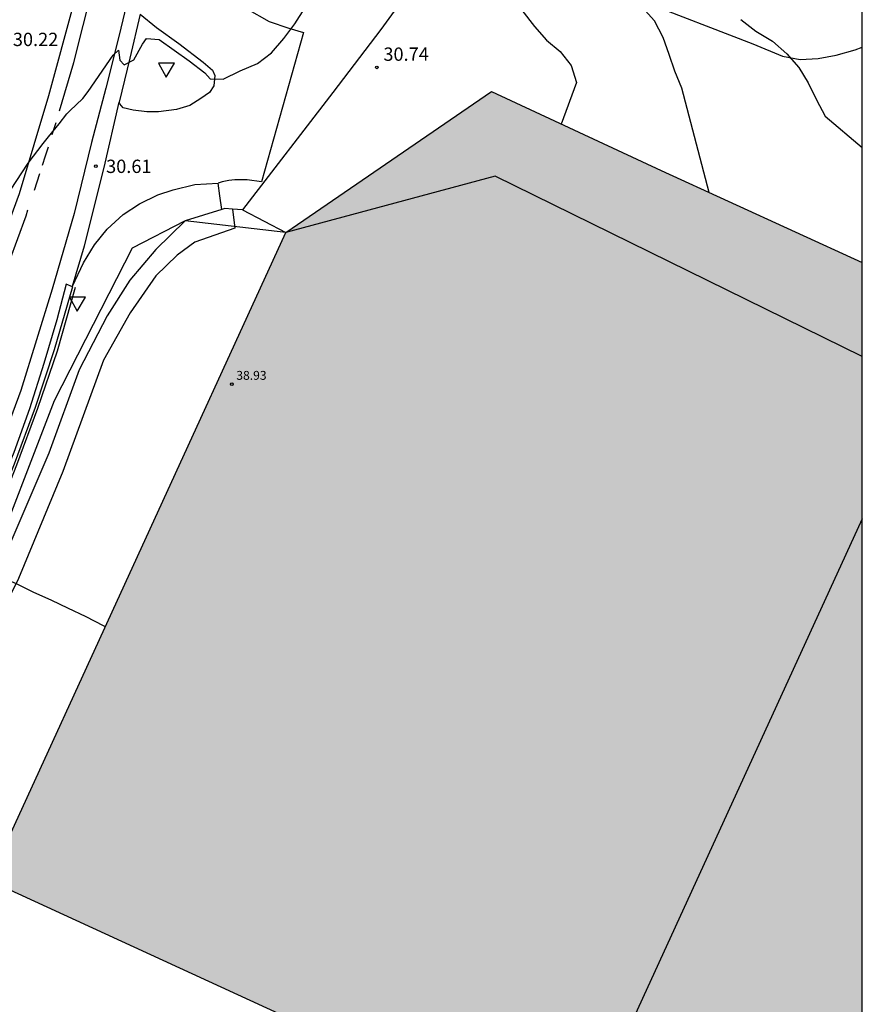
# Model space of a CAD drawing. Units: metres. Extents: x 580994 to 581344, y 4793039 to 4793291.
# Drawn here: x 581297 to 581344, y 4793124 to 4793180 of the extents above; entities that cross this region are included whole.
import ezdxf

# ---------------------------------------------------------------- set-up
doc = ezdxf.new("R2010")
doc.units = ezdxf.units.M
for name, color, linetype in [('010106', 9, 'Continuous'), ('020104', 34, 'Continuous'), ('020204', 9, 'Continuous'), ('020308', 9, 'Continuous'), ('060102', 9, 'Continuous'), ('060108', 9, 'Continuous'), ('060110', 9, 'Continuous'), ('060113', 4, 'Continuous'), ('060130', 9, 'Continuous'), ('070105', 6, 'Continuous'), ('070106', 6, 'Continuous'), ('070108', 9, 'VALLA'), ('080110', 9, 'Continuous'), ('080201', 9, 'Continuous'), ('080303', 9, 'Continuous'), ('100105', 3, 'Continuous'), ('100107', 3, 'Continuous'), ('130101', 9, 'Continuous'), ('260101', 9, 'Continuous'), ('260205', 9, 'Continuous'), ('990502', 255, 'Continuous')]:
    doc.layers.add(name, color=color, linetype=linetype)
doc.layers.add('080111', color=7, linetype='Continuous', lineweight=30)
doc.styles.add('ARIAL', font='ARIAL.TTF', dxfattribs={"height": 1})
doc.linetypes.add('VALLA', pattern='A,1,[200,DONOSTI.shx,S=0.1,R=0,X=0,Y=0],1', length=2)

# ---------------------------------------------------------------- blocks, each defined once
blk = doc.blocks.new('COTAPU')
blk.add_circle((0, 0), 0.075)
blk = doc.blocks.new('PUNTO')
blk.add_circle((0, 0), 0.075)
blk = doc.blocks.new('SETRA')
at = {"linetype": 'Continuous'}
blk.add_lwpolyline([(0.451, 0.26), (-0.45, 0.26), (-0.001, -0.52)], close=True, dxfattribs=at)

msp = doc.modelspace()

# ---------------------------------------------------------------- hatches: boundary and pattern name
at = {"layer": '990502'}
msp.add_hatch(color=256, dxfattribs=at).paths.add_polyline_path([(581344.159, 4793085.488), (581340.289, 4793087.308), (581344.159, 4793095.768), (581344.161, 4793166.017), (581332.831, 4793171.216), (581323.292, 4793175.656), (581311.712, 4793167.717), (581294.981, 4793131.218), (581327.91, 4793116.078), (581327.1, 4793114.288), (581326.09, 4793112.098), (581323.2, 4793113.498), (581320.29, 4793114.898), (581319.98, 4793114.208), (581319.68, 4793113.508), (581316.59, 4793114.928), (581313.541, 4793116.318), (581309.21, 4793106.939), (581303.131, 4793109.889), (581295.161, 4793092.399), (581298.51, 4793090.829), (581301.84, 4793089.259), (581300.17, 4793085.139), (581295.45, 4793087.289), (581295.16, 4793086.659), (581292.021, 4793088.069), (581288.871, 4793089.459), (581279.451, 4793070.07), (581275.561, 4793071.87), (581272.051, 4793064.761), (581268.551, 4793057.641), (581267.471, 4793055.291), (581263.941, 4793056.891), (581261.501, 4793051.461), (581265.12, 4793049.821), (581263.41, 4793045.871), (581268.26, 4793043.511), (581269.94, 4793042.691), (581270.88, 4793044.581), (581271.3, 4793044.081), (581271.84, 4793043.581), (581272.45, 4793043.141), (581273.1, 4793042.781), (581273.422, 4793042.654), (581273.81, 4793042.501), (581274.54, 4793042.311), (581275.29, 4793042.221), (581276.04, 4793042.221), (581276.79, 4793042.311), (581277.52, 4793042.501), (581278.21, 4793042.781), (581278.87, 4793043.141), (581279.47, 4793043.581), (581280.03, 4793044.081), (581280.51, 4793044.661), (581280.91, 4793045.311), (581281.22, 4793045.991), (581281.47, 4793046.701), (581281.6, 4793047.441), (581281.66, 4793048.191), (581281.6, 4793048.941), (581281.47, 4793049.681), (581281.22, 4793050.401), (581280.91, 4793051.081), (581280.51, 4793051.711), (581280.03, 4793052.291), (581279.47, 4793052.811), (581279.09, 4793053.081), (581293.4, 4793046.741), (581295.16, 4793050.52), (581297.42, 4793049.4), (581295.34, 4793044.831), (581293.249, 4793040.281), (581339.698, 4793040.28), (581341.208, 4793043.58), (581339.526, 4793044.366), (581328.508, 4793049.517), (581323.969, 4793051.64), (581337.909, 4793082.099), (581342.139, 4793080.159), (581342.499, 4793080.959), (581343.369, 4793080.539), (581340.729, 4793074.809), (581340.099, 4793075.119), (581336.499, 4793066.849), (581344.159, 4793063.309)])

# ---------------------------------------------------------------- linework, layer by layer
at = {"layer": '010106', "flags": 128}
msp.add_lwpolyline([(580994.168, 4793040.287), (581344.158, 4793040.28), (581344.163, 4793290.273), (580994.173, 4793290.28)], close=True, dxfattribs=at)
at = {"layer": '020104', "flags": 128}
for points, elevation in [([(581294.232, 4793167.107), (581297.212, 4793171.617), (581298.052, 4793172.737), (581298.342, 4793173.107), (581298.952, 4793173.827), (581299.372, 4793174.407), (581299.552, 4793174.577), (581300.282, 4793175.267), (581300.582, 4793175.657), (581301.982, 4793177.697), (581302.292, 4793177.987), (581302.372, 4793177.417), (581302.602, 4793177.167), (581303.152, 4793177.447), (581303.642, 4793178.327), (581303.862, 4793178.647), (581304.572, 4793178.587), (581305.432, 4793177.977), (581306.272, 4793177.377), (581307.142, 4793176.707), (581307.442, 4793176.367), (581308.182, 4793176.357), (581309.132, 4793176.827), (581310.112, 4793177.236), (581310.912, 4793177.836), (581311.602, 4793178.636), (581312.222, 4793179.466), (581312.782, 4793180.346)], 30.5), ([(581324.992, 4793180.236), (581325.702, 4793179.326), (581326.382, 4793178.546), (581327.151, 4793177.906), (581327.771, 4793177.116), (581328.071, 4793176.166), (581327.211, 4793173.826)], 31), ([(581335.541, 4793169.966), (581334.001, 4793175.836), (581333.611, 4793176.796), (581333.291, 4793177.746), (581332.951, 4793178.696), (581332.471, 4793179.646), (581331.771, 4793180.416)], 31.5), ([(581337.331, 4793179.706), (581338.171, 4793179.056), (581339.101, 4793178.486), (581339.921, 4793177.776), (581340.591, 4793177.016), (581341.111, 4793176.136), (581341.591, 4793175.186), (581342.081, 4793174.266), (581344.161, 4793172.504)], 32), ([(581295.402, 4793148.408), (581296.522, 4793147.948), (581297.472, 4793147.468), (581298.512, 4793147.008), (581299.412, 4793146.568), (581300.442, 4793146.078), (581301.431, 4793145.578), (581301.54, 4793145.526)], 31.5)]:
    msp.add_lwpolyline(points, dxfattribs=dict(at, elevation=elevation))
at = {"layer": '060102'}
msp.add_polyline3d([(581302.932, 4793181.367, 30.429), (581302.322, 4793178.827, 30.469), (581301.582, 4793175.847, 30.529), (581300.762, 4793172.777, 30.599), (581299.802, 4793168.787, 30.639), (581298.562, 4793164.527, 30.739), (581296.782, 4793158.817, 30.879), (581294.642, 4793153.078, 30.959), (581292.712, 4793149.018, 31.009), (581290.532, 4793144.398, 31.069), (581289.912, 4793143.228, 31.069)], dxfattribs=at)
at = {"layer": '060108'}
for points in [[(581308.6, 4793181.05, 30.631), (581309.522, 4793180.306, 30.659), (581310.762, 4793179.596, 30.679), (581311.872, 4793179.226, 30.689), (581312.712, 4793178.986, 30.689)], [(581303.512, 4793180.007, 30.569), (581302.922, 4793177.527, 30.599), (581302.331, 4793175.06, 30.609)], [(581299.701, 4793164.688, 30.798), (581300.312, 4793165.997, 30.759), (581300.932, 4793167.027, 30.749), (581301.642, 4793167.907, 30.779), (581302.552, 4793168.727, 30.769), (581303.472, 4793169.327, 30.769), (581304.512, 4793169.827, 30.779), (581305.372, 4793170.117, 30.789), (581306.582, 4793170.427, 30.799), (581307.892, 4793170.487, 30.849)], [(581299.692, 4793164.657, 31.109), (581299.701, 4793164.688, 30.798)]]:
    msp.add_polyline3d(points, dxfattribs=at)
at = {"layer": '060110'}
msp.add_polyline3d([(581303.512, 4793180.007, 30.499), (581304.432, 4793179.257, 30.509), (581305.692, 4793178.357, 30.499), (581307.052, 4793177.307, 30.509), (581307.572, 4793176.857, 30.539), (581307.712, 4793176.567, 30.559), (581307.652, 4793175.967, 30.579), (581307.412, 4793175.597, 30.609), (581306.932, 4793175.267, 30.619), (581306.302, 4793174.867, 30.659), (581305.552, 4793174.647, 30.659), (581304.542, 4793174.517, 30.639), (581303.882, 4793174.517, 30.629), (581303.122, 4793174.597, 30.589), (581302.552, 4793174.737, 30.579), (581302.372, 4793174.967, 30.609), (581302.331, 4793175.06, 30.609)], dxfattribs=at)
at = {"layer": '060113'}
msp.add_polyline3d([(581299.692, 4793164.657, 30.996), (581299.342, 4793164.807, 30.759), (581298.812, 4793162.787, 30.779), (581298.092, 4793160.327, 30.809), (581297.282, 4793157.787, 30.869), (581296.402, 4793155.327, 30.909), (581295.282, 4793152.678, 30.939), (581294.222, 4793150.288, 30.979), (581292.812, 4793147.638, 31.039), (581291.262, 4793145.018, 31.039), (581289.292, 4793141.408, 31.039), (581287.522, 4793138.528, 31.039), (581284.732, 4793134.438, 31.179)], dxfattribs=at)
at = {"layer": '060130'}
for points in [[(581312.712, 4793178.986, 30.849), (581310.332, 4793170.577, 30.859), (581309.542, 4793170.677, 30.859), (581309.382, 4793170.677, 30.859), (581308.832, 4793170.677, 30.859), (581308.502, 4793170.637, 30.859), (581308.122, 4793170.577, 30.859), (581307.892, 4793170.487, 30.909)], [(581299.701, 4793164.688, 30.985), (581300.372, 4793166.967, 30.689), (581301.482, 4793171.367, 30.609), (581302.331, 4793175.06, 30.559)], [(581308.102, 4793169.014, 30.879), (581308.002, 4793169.777, 30.899), (581307.892, 4793170.487, 30.919)]]:
    msp.add_polyline3d(points, dxfattribs=at)
at = {"layer": '070105'}
msp.add_polyline3d([(581299.692, 4793164.657, 31.109), (581298.672, 4793161.097, 31.149), (581297.592, 4793157.857, 31.249), (581296.412, 4793154.657, 31.319), (581295.232, 4793151.748, 31.359), (581293.652, 4793148.218, 31.369), (581292.252, 4793145.328, 31.409), (581290.622, 4793142.208, 31.479), (581288.832, 4793139.038, 31.499), (581286.692, 4793135.498, 31.549), (581284.562, 4793132.408, 31.589), (581282.292, 4793129.448, 31.609), (581279.592, 4793126.239, 31.639), (581276.642, 4793122.699, 31.619)], dxfattribs=at)
at = {"layer": '070106'}
msp.add_polyline3d([(581317.062, 4793179.156, 32.579), (581314.362, 4793175.606, 32.489)], dxfattribs=at)
at = {"layer": '070108'}
for points in [[(581321.138, 4793185.026, 32.645), (581321.102, 4793184.746, 32.659), (581317.062, 4793179.156, 32.579)], [(581314.362, 4793175.606, 32.489), (581309.272, 4793168.987, 33.359)], [(581308.102, 4793169.014, 33.404), (581306.042, 4793168.367, 33.469), (581304.382, 4793166.757, 33.529), (581302.932, 4793165.037, 33.539), (581301.652, 4793163.027, 33.589), (581300.082, 4793159.977, 33.609), (581298.372, 4793155.287, 33.769), (581295.842, 4793149.368, 33.819), (581293.342, 4793144.148, 33.919), (581290.392, 4793138.748, 33.959), (581286.572, 4793132.428, 33.999), (581281.772, 4793125.869, 33.989), (581276.752, 4793119.519, 33.969), (581268.215, 4793108.083, 33.921)], [(581308.712, 4793169.032, 33.381), (581308.272, 4793169.067, 33.399), (581308.102, 4793169.014, 33.404)], [(581309.272, 4793168.987, 33.359), (581308.712, 4793169.032, 33.381)], [(581299.842, 4793164.617, 31.089), (581298.832, 4793161.037, 31.129), (581297.732, 4793157.807, 31.229), (581296.552, 4793154.607, 31.299), (581295.392, 4793151.688, 31.349), (581293.792, 4793148.158, 31.349), (581292.402, 4793145.258, 31.389), (581290.762, 4793142.118, 31.459), (581288.972, 4793138.968, 31.479), (581286.822, 4793135.408, 31.529), (581284.682, 4793132.318, 31.569), (581282.412, 4793129.348, 31.589), (581279.722, 4793126.139, 31.619), (581276.762, 4793122.599, 31.599)]]:
    msp.add_polyline3d(points, dxfattribs=at)
at = {"layer": '080110'}
msp.add_polyline3d([(581344.16, 4793151.576, 52.579), (581327.91, 4793116.078, 52.579)], dxfattribs=at)
at = {"layer": '080111'}
for points in [[(581311.712, 4793167.717, 38.939), (581323.292, 4793175.656, 39.699), (581332.831, 4793171.216, 40.629), (581344.161, 4793166.017, 39.258)], [(581327.91, 4793116.078, 38.689), (581294.981, 4793131.218, 38.599), (581311.712, 4793167.717, 38.939)]]:
    msp.add_polyline3d(points, dxfattribs=at)
at = {"layer": '100105'}
msp.add_polyline3d([(581309.272, 4793168.987, 33.359), (581311.712, 4793167.717, 38.939)], dxfattribs=at)
at = {"layer": '100107'}
for points in [[(581321.362, 4793184.856, 33.439), (581326.472, 4793182.926, 33.859), (581331.681, 4793180.776, 34.029), (581338.001, 4793178.346, 34.449), (581339.671, 4793177.646, 34.619), (581340.671, 4793177.466, 34.619), (581341.671, 4793177.516, 34.619), (581342.701, 4793177.696, 34.619), (581343.761, 4793177.996, 34.709), (581344.161, 4793178.151, 34.709)], [(581308.712, 4793169.032, 33.249), (581308.842, 4793167.967, 33.249), (581306.582, 4793167.177, 33.269), (581305.592, 4793166.447, 33.269), (581304.392, 4793165.277, 33.269), (581302.952, 4793163.187, 33.279), (581301.452, 4793160.517, 33.279), (581299.162, 4793154.257, 33.279), (581296.652, 4793148.218, 33.279), (581294.042, 4793142.968, 33.289), (581291.042, 4793137.328, 33.349), (581287.942, 4793132.018, 33.469), (581283.382, 4793125.999, 33.469), (581278.942, 4793120.119, 33.469), (581272.722, 4793112.009, 33.469), (581269.192, 4793107.619, 33.469), (581268.215, 4793108.083, 33.469)]]:
    msp.add_polyline3d(points, dxfattribs=at)
at = {"layer": '130101'}
msp.add_polyline3d([(581344.161, 4793160.733, 37.355), (581323.5, 4793170.88, 37.34), (581311.71, 4793167.72, 38.94), (581306.04, 4793168.37, 33.47), (581303.05, 4793166.84, 37.32), (581298.66, 4793158.24, 29.3), (581294.84, 4793148.31, 29.3), (581292, 4793142.61, 29.3), (581286.1, 4793132.41, 29.3), (581274.78, 4793117.62, 29.3), (581267.25, 4793107.55, 29.3), (581263.08, 4793102.8, 29.3), (581249.55, 4793088.22, 29.3), (581234.42, 4793071.73, 29.3), (581219.34, 4793055.61, 29.3)], dxfattribs=at)
at = {"layer": '260101'}
for points in [[(581298.962, 4793174.567, 30.499), (581299.782, 4793177.287, 30.469), (581301.342, 4793183.556, 30.269)], [(581270.292, 4793120.979, 31.039), (581275.672, 4793128.759, 30.929), (581277.732, 4793131.888, 30.949), (581280.262, 4793135.778, 30.949), (581282.182, 4793138.868, 30.949), (581284.452, 4793142.848, 30.859), (581287.062, 4793147.828, 30.829), (581291.052, 4793155.758, 30.799), (581292.922, 4793159.847, 30.649), (581294.922, 4793165.057, 30.649), (581296.712, 4793169.907, 30.569), (581298.372, 4793175.437, 30.379), (581299.792, 4793180.677, 30.289)], [(581298.562, 4793173.237, 30.509), (581298.672, 4793173.577, 30.509), (581298.772, 4793173.907, 30.499)], [(581298.012, 4793171.507, 30.539), (581298.182, 4793172.027, 30.529), (581298.342, 4793172.537, 30.519)], [(581297.552, 4793170.097, 30.559), (581297.702, 4793170.567, 30.559), (581297.852, 4793171.037, 30.549)], [(581275.452, 4793127.759, 31.009), (581280.012, 4793134.368, 31.049), (581285.292, 4793142.818, 30.929), (581288.482, 4793148.658, 30.899), (581290.702, 4793153.138, 30.829), (581293.022, 4793158.057, 30.799), (581295.202, 4793163.537, 30.739), (581297.082, 4793168.647, 30.589), (581297.192, 4793168.987, 30.589)]]:
    msp.add_polyline3d(points, dxfattribs=at)

# ---------------------------------------------------------------- block references
at = {"layer": '020204', "rotation": 359.9987685839998}
for p in [(581316.832, 4793177.016, 30.74), (581301.012, 4793171.447, 30.61)]:
    msp.add_blockref('COTAPU', p, dxfattribs=at)
at = {"layer": '080201', "rotation": 359.9987685839998}
msp.add_blockref('PUNTO', (581308.672, 4793159.167, 38.93), dxfattribs=at)
at = {"layer": '260205', "rotation": 359.9987685839998}
for p in [(581304.982, 4793176.987, 30.71), (581299.972, 4793163.807, 31.15)]:
    msp.add_blockref('SETRA', p, dxfattribs=at)

# ---------------------------------------------------------------- texts
at = {"layer": '020308', "style": 'ARIAL'}
for s, p in [('30.22', (581296.342, 4793178.217, 30.229)), ('30.74', (581317.202, 4793177.386, 30.739)), ('30.61', (581301.592, 4793171.067, 30.609))]:
    msp.add_text(s, height=0.75, rotation=359.9988, dxfattribs=at).set_placement(p)
at = {"layer": '080303', "style": 'ARIAL'}
msp.add_text('38.93', height=0.5, rotation=359.9988, dxfattribs=at).set_placement((581308.922, 4793159.417, 38.929))

doc.saveas('drawing.dxf')
